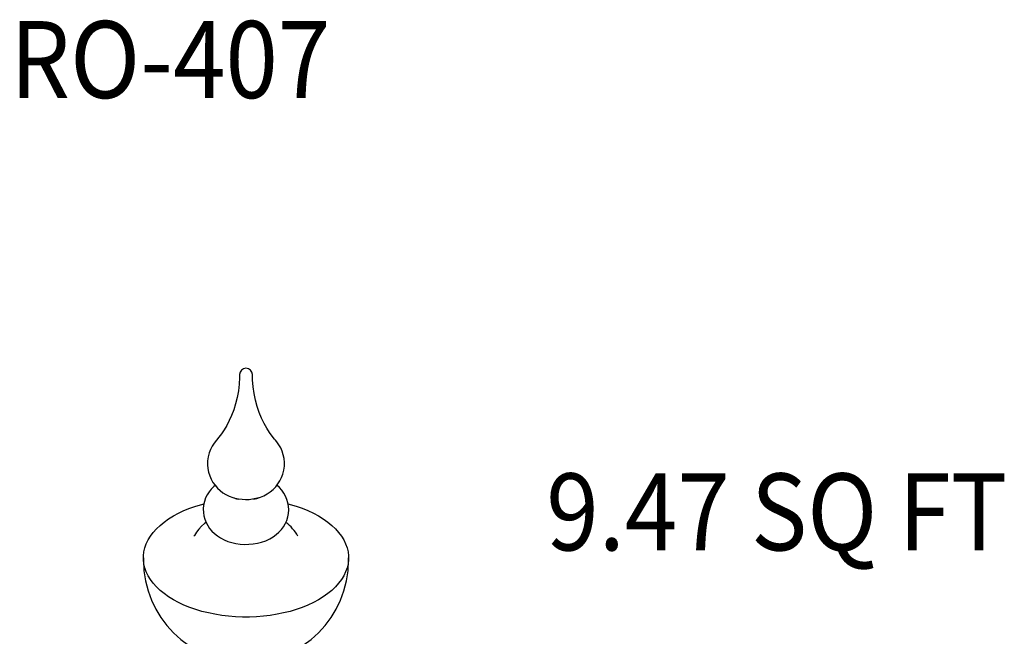
# Model space of a CAD drawing. Units: inches. Extents: x -3233 to 6088, y 0 to 2208.
# Drawn here: x -1675 to -1646, y 1840 to 1858 of the extents above; entities that cross this region are included whole.
import ezdxf
from ezdxf.enums import TextEntityAlignment as Align

# ---------------------------------------------------------------- set-up
doc = ezdxf.new("R2010")
doc.units = ezdxf.units.IN
doc.header["$LTSCALE"] = 0.5
doc.header["$MEASUREMENT"] = 0
for name, color, linetype in [('DIM', 141, 'Continuous'), ('FINIAL', 190, 'Continuous'), ('TITLETEXT', 7, 'Continuous')]:
    doc.layers.add(name, color=color, linetype=linetype)
doc.styles.get("Standard").update_dxf_attribs({"font": 'romans.shx', "width": 0.9, "oblique": 15})

msp = doc.modelspace()

# ---------------------------------------------------------------- linework, layer by layer
at = {"layer": 'FINIAL'}
for p, q in [((-1671.224474, 1842.6414509), (-1671.224474, 1842.5724336)), ((-1665.224474, 1842.5724336), (-1665.224474, 1842.6414509))]:
    msp.add_line(p, q, dxfattribs=at)
at = {"layer": 'FINIAL', "flags": 128}
for points in [[(-1668.411974, 1847.9999891), (-1668.413003, 1847.9186416), (-1668.4242153, 1847.7197172), (-1668.4474333, 1847.5241411), (-1668.4820364, 1847.3335869), (-1668.5271714, 1847.149672), (-1668.5817434, 1846.9739731), (-1668.6444047, 1846.8080121), (-1668.7135526, 1846.6532215), (-1668.7873457, 1846.5108859), (-1668.8637521, 1846.3820639), (-1668.9406328, 1846.2675027), (-1669.0158554, 1846.1675666), (-1669.0874056, 1846.0822181)], [(-1667.360775, 1846.0813504), (-1667.3854634, 1846.1097625), (-1667.4599472, 1846.2019781), (-1667.5378115, 1846.3098567), (-1667.6168955, 1846.4335116), (-1667.6948334, 1846.5725098), (-1667.7691988, 1846.7258498), (-1667.8376748, 1846.8920256), (-1667.8982079, 1847.0691583), (-1667.9491119, 1847.2551577), (-1667.9891099, 1847.447868), (-1668.0173243, 1847.6451691), (-1668.0332386, 1847.8450319), (-1668.036974, 1847.9999953)], [(-1669.0844636, 1846.0855081), (-1669.0909503, 1846.0782069), (-1669.1577058, 1845.9940692), (-1669.2153243, 1845.90379), (-1669.2632452, 1845.8082264), (-1669.300974, 1845.7083227), (-1669.3302837, 1845.594315), (-1669.346161, 1845.4794557), (-1669.3489794, 1845.3655), (-1669.3393298, 1845.253709), (-1669.3178852, 1845.1452248), (-1669.2853769, 1845.041045), (-1669.2425708, 1844.9420334), (-1669.1902459, 1844.8489259), (-1669.1291691, 1844.7623333), (-1669.0600659, 1844.6827478), (-1668.9835892, 1844.6105564), (-1668.9002883, 1844.5460647), (-1668.8105862, 1844.4895339), (-1668.7147832, 1844.4412359), (-1668.6131099, 1844.4015197), (-1668.5058485, 1844.3708708), (-1668.456139, 1844.3602523)], [(-1668.0016792, 1844.3585857), (-1667.9105799, 1844.3790192), (-1667.8025765, 1844.4133067), (-1667.6996064, 1844.4573539), (-1667.6026581, 1844.5106054), (-1667.5124462, 1844.572521), (-1667.4295851, 1844.6425597), (-1667.3546787, 1844.7201344), (-1667.2883376, 1844.8045773), (-1667.2311608, 1844.8951235), (-1667.1837064, 1844.9909119), (-1667.1464653, 1845.0909944), (-1667.1177286, 1845.2050587), (-1667.1024101, 1845.319907), (-1667.1001275, 1845.4337961), (-1667.1102862, 1845.5454707), (-1667.1322102, 1845.6537933), (-1667.1651663, 1845.7577727), (-1667.2083876, 1845.8565504), (-1667.2610951, 1845.9493959), (-1667.322523, 1846.0357035), (-1667.3640976, 1846.0850764)], [(-1669.1278022, 1844.7607591), (-1669.1669227, 1844.7281553), (-1669.2410431, 1844.6523629), (-1669.3054359, 1844.5710543), (-1669.3598747, 1844.4848197), (-1669.4040926, 1844.3943195), (-1669.4408868, 1844.2896841), (-1669.4641087, 1844.1833933), (-1669.474016, 1844.0771771), (-1669.4711333, 1843.9722893), (-1669.45607, 1843.8698555), (-1669.4295039, 1843.770897), (-1669.392105, 1843.676172), (-1669.344489, 1843.58628), (-1669.2871731, 1843.5016757), (-1669.2205351, 1843.4226983), (-1669.1447929, 1843.3496245), (-1669.0600345, 1843.2827462), (-1668.9663375, 1843.2224676), (-1668.8640044, 1843.1693803), (-1668.7538396, 1843.1242466), (-1668.6372594, 1843.0878388), (-1668.5162425, 1843.0607553), (-1668.3924623, 1843.0432045), (-1668.2671288, 1843.0351979), (-1668.1411341, 1843.036746), (-1668.0152104, 1843.0479666), (-1667.8901513, 1843.0691139), (-1667.7666406, 1843.1006342), (-1667.6456099, 1843.1431297), (-1667.5285076, 1843.1971832), (-1667.4298908, 1843.2548319), (-1667.3398243, 1843.3198273), (-1667.2590007, 1843.3913928), (-1667.1877483, 1843.4688841), (-1667.1262875, 1843.55172), (-1667.0748559, 1843.6392952), (-1667.0337303, 1843.7309209), (-1667.0005818, 1843.8360691), (-1666.9809354, 1843.942468), (-1666.9744741, 1844.0484476), (-1666.9806487, 1844.1527926), (-1666.9988277, 1844.2543883), (-1667.0283291, 1844.3522919), (-1667.0684931, 1844.4457878), (-1667.1187255, 1844.5343171), (-1667.1785428, 1844.6174592), (-1667.2476089, 1844.6948976), (-1667.3214493, 1844.7624307)], [(-1667.8395998, 1844.401553), (-1667.8446335, 1844.3995183), (-1667.9363098, 1844.3725524), (-1668.033595, 1844.3532144), (-1668.1345954, 1844.3418808), (-1668.2373452, 1844.3387722), (-1668.3398445, 1844.343949), (-1668.4400982, 1844.3573106), (-1668.536155, 1844.3785968), (-1668.5634157, 1844.3873201)], [(-1666.1031537, 1843.8660631), (-1665.963335, 1843.7796378), (-1665.8340587, 1843.6879057), (-1665.7159277, 1843.5912945), (-1665.6094926, 1843.4902547), (-1665.5152498, 1843.3852575), (-1665.4336387, 1843.2767922), (-1665.3650397, 1843.1653647), (-1665.3097728, 1843.0514945), (-1665.2680955, 1842.9357125), (-1665.2402022, 1842.8185584), (-1665.226223, 1842.7005787), (-1665.226223, 1842.5823232), (-1665.2402022, 1842.4643434), (-1665.2680955, 1842.3471894), (-1665.3097728, 1842.2314074), (-1665.3650397, 1842.1175371), (-1665.4336387, 1842.0061096), (-1665.5152498, 1841.8976444), (-1665.6094926, 1841.7926471), (-1665.7159277, 1841.6916074), (-1665.8340587, 1841.5949962), (-1665.963335, 1841.5032641), (-1666.1031537, 1841.4168388), (-1666.252863, 1841.3361231), (-1666.4117649, 1841.2614935), (-1666.5791184, 1841.1932979), (-1666.7541434, 1841.1318543), (-1666.9360237, 1841.0774491), (-1667.1239114, 1841.030336), (-1667.3169304, 1840.9907346), (-1667.5141808, 1840.9588297), (-1667.7147429, 1840.9347699), (-1667.9176816, 1840.9186675), (-1668.1220507, 1840.9105974), (-1668.3268974, 1840.9105974), (-1668.5312665, 1840.9186675), (-1668.7342052, 1840.9347699), (-1668.9347673, 1840.9588297), (-1669.1320177, 1840.9907346), (-1669.3250367, 1841.030336), (-1669.5129244, 1841.0774491), (-1669.6948047, 1841.1318543), (-1669.8698297, 1841.1932979), (-1670.0371832, 1841.2614935), (-1670.1960851, 1841.3361231), (-1670.3457944, 1841.4168388), (-1670.4856131, 1841.5032641), (-1670.6148894, 1841.5949962), (-1670.7330204, 1841.6916074), (-1670.8394555, 1841.7926471), (-1670.9336982, 1841.8976444), (-1671.0153094, 1842.0061096), (-1671.0839083, 1842.1175371), (-1671.1391753, 1842.2314074), (-1671.1808526, 1842.3471894), (-1671.2087459, 1842.4643434), (-1671.2227251, 1842.5823232), (-1671.2227251, 1842.7005787), (-1671.2087459, 1842.8185584), (-1671.1808526, 1842.9357125), (-1671.1391753, 1843.0514945), (-1671.0839083, 1843.1653647), (-1671.0153094, 1843.2767922), (-1670.9336982, 1843.3852575), (-1670.8394555, 1843.4902547), (-1670.7330204, 1843.5912945), (-1670.6148894, 1843.6879057), (-1670.4856131, 1843.7796378), (-1670.3457944, 1843.8660631), (-1670.1960851, 1843.9467787), (-1670.0371832, 1844.0214083), (-1669.8698297, 1844.0896039), (-1669.6948047, 1844.1510476), (-1669.5129244, 1844.2054528), (-1669.4561807, 1844.2196813)], [(-1666.9926104, 1844.219642), (-1666.9360237, 1844.2054528), (-1666.7541434, 1844.1510476), (-1666.5791184, 1844.0896039), (-1666.4117649, 1844.0214083), (-1666.252863, 1843.9467787), (-1666.1031537, 1843.8660631)], [(-1669.3911657, 1843.6743988), (-1669.4331065, 1843.6438203), (-1669.5238154, 1843.5637411), (-1669.604424, 1843.4782185), (-1669.6747201, 1843.3878624), (-1669.734591, 1843.2932133), (-1669.745319, 1843.2737885)]]:
    msp.add_lwpolyline(points, dxfattribs=at)
at = {"layer": 'FINIAL'}
for centre, radius, start, end in [((-1668.224474, 1848), 0.1875, 0, 180), ((-1667.8479876, 1842.6262179), 1.3149013, 29.55490385, 53.06384801), ((-1668.224474, 1842.5724336), 3, 180, 0)]:
    msp.add_arc(centre, radius, start, end, dxfattribs=at)

# ---------------------------------------------------------------- texts
at = {"layer": 'DIM', "oblique": 15, "width": 0.9}
msp.add_text('9.47 SQ FT', height=2.25, dxfattribs=at).set_placement((-1659.4430393, 1843.9849872), align=Align.MIDDLE_LEFT)
at = {"layer": 'TITLETEXT', "oblique": 15, "width": 0.9}
msp.add_text('%%URO-407', height=2.25, dxfattribs=at).set_placement((-1675.1210181, 1857.2120596), align=Align.MIDDLE_LEFT)

doc.saveas('drawing.dxf')
